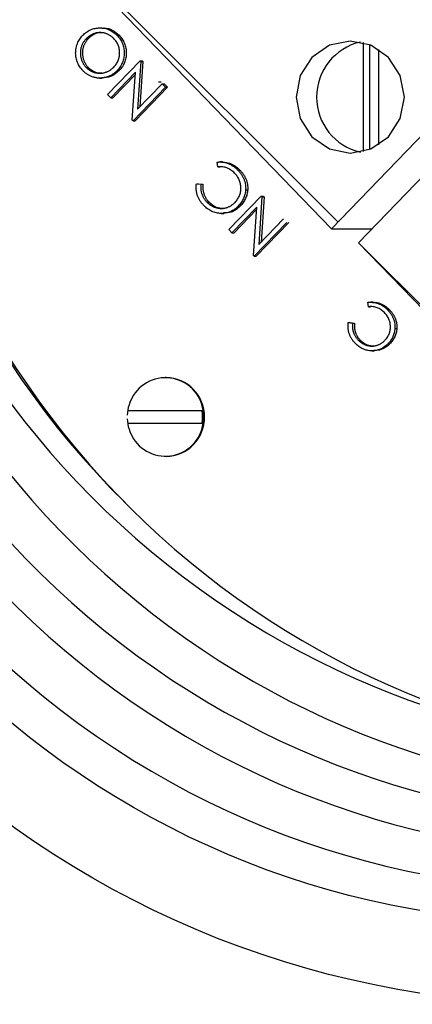
# Model space of a CAD drawing. Extents: x 0 to 42.4, y 0 to 31.6.
# Drawn here: x 32.8 to 34.2, y 22.9 to 26.3 of the extents above; entities that cross this region are included whole.
import ezdxf

# ---------------------------------------------------------------- set-up
doc = ezdxf.new("R2010")
doc.units = 0
doc.header["$MEASUREMENT"] = 0
doc.layers.get('0').update_dxf_attribs({"linetype": 'CONTINUOUS'})
doc.layers.add('ELEC', color=7, linetype='CONTINUOUS')
doc.layers.add('REV', color=6, linetype='CONTINUOUS')

msp = doc.modelspace()

# ---------------------------------------------------------------- linework, layer by layer
at = {"color": 7, "linetype": 'Continuous', "lineweight": -3}
for p, q in [((33.9159, 25.5395), (32.6112, 26.8903)), ((33.9159, 25.5395), (32.6112, 26.8903)), ((33.9159, 25.5395), (32.6112, 26.8903)), ((33.1747, 26.2084), (33.1819, 26.2084)), ((33.1747, 26.2084), (33.1819, 26.2084)), ((33.0684, 26.1963), (33.0756, 26.1963)), ((33.0684, 26.1963), (33.0756, 26.1963)), ((34.0259, 26.1828), (34.0259, 25.8066)), ((34.0474, 26.1759), (34.0474, 25.8135)), ((34.0794, 25.8299), (34.0794, 26.1596)), ((33.1422, 26.0038), (33.2545, 26.12)), ((33.1422, 26.0038), (33.2545, 26.12)), ((33.257, 26.1174), (33.2461, 25.9529)), ((33.257, 26.1174), (33.2461, 25.9529)), ((33.2642, 26.1174), (33.2538, 25.9609)), ((33.2642, 26.1174), (33.2538, 25.9609)), ((33.2545, 26.12), (33.257, 26.1174)), ((33.2545, 26.12), (33.2616, 26.12)), ((33.2545, 26.12), (33.257, 26.1174)), ((33.2545, 26.12), (33.2616, 26.12)), ((33.257, 26.1174), (33.2642, 26.1174)), ((33.257, 26.1174), (33.2642, 26.1174)), ((33.2616, 26.12), (33.2642, 26.1174)), ((33.2616, 26.12), (33.2642, 26.1174)), ((33.0682, 26.0973), (33.0753, 26.0973)), ((33.0682, 26.0973), (33.0753, 26.0973)), ((33.2392, 26.0813), (33.1532, 25.9923)), ((33.2392, 26.0813), (33.1532, 25.9923)), ((33.2387, 26.0733), (33.1604, 25.9923)), ((33.2387, 26.0733), (33.1604, 25.9923)), ((33.1756, 26.0865), (33.1828, 26.0865)), ((33.1756, 26.0865), (33.1828, 26.0865)), ((33.2279, 25.915), (33.2392, 26.0813)), ((33.2279, 25.915), (33.2392, 26.0813)), ((33.1145, 26.0603), (33.1234, 26.0603)), ((33.1145, 26.0603), (33.1234, 26.0603)), ((33.2461, 25.9529), (33.331, 26.0408)), ((33.2461, 25.9529), (33.331, 26.0408)), ((33.3273, 26.0462), (33.3183, 26.0462)), ((33.3273, 26.0462), (33.3183, 26.0462)), ((33.331, 26.0408), (33.3426, 26.0288)), ((33.331, 26.0408), (33.3382, 26.0408)), ((33.3382, 26.0408), (33.3498, 26.0288)), ((34.4209, 26.0623), (33.9159, 25.5395)), ((33.1532, 25.9923), (33.1422, 26.0038)), ((33.1532, 25.9923), (33.1422, 26.0038)), ((33.3426, 26.0288), (33.2303, 25.9125)), ((33.3426, 26.0288), (33.2303, 25.9125)), ((33.3498, 26.0288), (33.2375, 25.9125)), ((33.3498, 26.0288), (33.2375, 25.9125)), ((33.3426, 26.0288), (33.3498, 26.0288)), ((33.1532, 25.9923), (33.1604, 25.9923)), ((33.1532, 25.9923), (33.1604, 25.9923)), ((34.0099, 25.4916), (34.488, 25.9865)), ((33.2303, 25.9125), (33.2279, 25.915)), ((33.2303, 25.9125), (33.2279, 25.915)), ((33.2303, 25.9125), (33.2375, 25.9125)), ((33.2303, 25.9125), (33.2375, 25.9125)), ((33.5233, 25.7538), (33.5212, 25.77)), ((33.539, 25.7706), (33.53, 25.7706)), ((33.5233, 25.7538), (33.5305, 25.7538)), ((33.5926, 25.7424), (33.5997, 25.7424)), ((33.4493, 25.6955), (33.4649, 25.6934)), ((33.4493, 25.6955), (33.4565, 25.6955)), ((33.4565, 25.6955), (33.4721, 25.6934)), ((33.4649, 25.6934), (33.4721, 25.6934)), ((33.6194, 25.6739), (33.6266, 25.6739)), ((33.4857, 25.6317), (33.4929, 25.6317)), ((33.5611, 25.5366), (33.6734, 25.6528)), ((33.676, 25.6502), (33.6651, 25.4857)), ((33.6831, 25.6502), (33.6728, 25.4936)), ((33.6734, 25.6528), (33.676, 25.6502)), ((33.6734, 25.6528), (33.6806, 25.6528)), ((33.676, 25.6502), (33.6831, 25.6502)), ((33.6806, 25.6528), (33.6831, 25.6502)), ((33.5351, 25.5927), (33.5441, 25.5927)), ((33.6582, 25.6141), (33.5722, 25.5251)), ((33.6576, 25.6061), (33.5794, 25.5251)), ((33.5937, 25.6178), (33.6009, 25.6178)), ((33.6468, 25.4478), (33.6582, 25.6141)), ((33.7616, 25.5616), (33.6493, 25.4453)), ((33.7688, 25.5616), (33.6564, 25.4453)), ((33.6651, 25.4857), (33.75, 25.5736)), ((33.5722, 25.5251), (33.5611, 25.5366)), ((33.5722, 25.5251), (33.5794, 25.5251)), ((33.9159, 25.5395), (34.0562, 25.5395)), ((34.0099, 25.4916), (35.245, 24.2129)), ((34.0099, 25.4916), (35.245, 24.2129)), ((33.6493, 25.4453), (33.6468, 25.4478)), ((33.6493, 25.4453), (33.6564, 25.4453)), ((34.0444, 25.2704), (34.0423, 25.2857)), ((34.0592, 25.2863), (34.0507, 25.2863)), ((34.0444, 25.2704), (34.0512, 25.2704)), ((34.1099, 25.2596), (34.1167, 25.2596)), ((33.9743, 25.2152), (33.9891, 25.2132)), ((33.9743, 25.2152), (33.9811, 25.2152)), ((33.9811, 25.2152), (33.9959, 25.2132)), ((33.9891, 25.2132), (33.9959, 25.2132)), ((34.1353, 25.1948), (34.1421, 25.1948)), ((34.0087, 25.1548), (34.0155, 25.1548)), ((34.0555, 25.1179), (34.064, 25.1179)), ((34.111, 25.1416), (34.1178, 25.1416)), ((33.3447, 25.0255), (33.3419, 25.0255)), ((33.4691, 24.911), (33.2119, 24.911)), ((33.2119, 24.8674), (33.4691, 24.8674))]:
    msp.add_line(p, q, dxfattribs=at)
msp.add_line((35.267, 24.2345), (34.0099, 25.4916))
msp.add_line((35.267, 24.2345), (34.0099, 25.4916))
at = {"color": 7, "linetype": 'Continuous', "lineweight": -3, "flags": 128}
msp.add_lwpolyline([(34.1682, 25.9947), (34.154, 26.0689), (34.1134, 26.1317), (34.0527, 26.1737), (33.981, 26.1885), (33.9094, 26.1737), (33.8487, 26.1317), (33.8081, 26.0689), (33.7938, 25.9947), (33.8081, 25.9205), (33.8487, 25.8577), (33.9094, 25.8157), (33.981, 25.8009), (34.0527, 25.8157), (34.1134, 25.8577), (34.154, 25.9205), (34.1682, 25.9947)], dxfattribs=at)
msp.add_lwpolyline([(34.1682, 25.9947), (34.154, 26.0689), (34.1134, 26.1317), (34.0527, 26.1737), (33.981, 26.1885), (33.9094, 26.1737), (33.8487, 26.1317), (33.8081, 26.0689), (33.7938, 25.9947), (33.8081, 25.9205), (33.8487, 25.8577), (33.9094, 25.8157), (33.981, 25.8009), (34.0527, 25.8157), (34.1134, 25.8577), (34.154, 25.9205), (34.1682, 25.9947)], dxfattribs=at)
at = {"color": 7, "linetype": 'Continuous', "lineweight": -3}
for centre, radius, start, end in [((34.0596, 25.9947), 0.195, 102.6635, 257.3365), ((34.0596, 25.9947), 0.195, 102.6635, 257.3365), ((33.3425, 24.8938), 0.1311, 358.012, 148.0033), ((33.3416, 24.8892), 0.1363, 271.3242, 88.6758), ((33.3498, 24.8892), 0.1397, 148.0089, 177.3229), ((33.3312, 24.8892), 0.1396, 351.0157, 8.9843), ((33.3498, 24.8892), 0.1397, 182.6771, 211.9911), ((33.3425, 24.8847), 0.1311, 211.9967, 1.9883)]:
    msp.add_arc(centre, radius, start, end, dxfattribs=at)
for points, knots in [([(33.0577, 26.0853), (33.0557, 26.0875), (33.0517, 26.0919), (33.0465, 26.099), (33.0421, 26.1063), (33.0384, 26.1139), (33.0356, 26.1218), (33.0336, 26.13), (33.0324, 26.1385), (33.0319, 26.1471), (33.0323, 26.1558), (33.0335, 26.1642), (33.0353, 26.1724), (33.0381, 26.1802), (33.0416, 26.1878), (33.0459, 26.195), (33.0509, 26.2019), (33.0548, 26.2062), (33.0568, 26.2083)], [0, 0, 0, 0, 0.066569, 0.130912, 0.193743, 0.255326, 0.316304, 0.377632, 0.439654, 0.503262, 0.566835, 0.628547, 0.689405, 0.749761, 0.810485, 0.87198, 0.934965, 1, 1, 1, 1]), ([(33.0577, 26.0853), (33.0557, 26.0875), (33.0517, 26.0919), (33.0465, 26.099), (33.0421, 26.1063), (33.0384, 26.1139), (33.0356, 26.1218), (33.0336, 26.13), (33.0324, 26.1385), (33.0319, 26.1471), (33.0323, 26.1558), (33.0335, 26.1642), (33.0353, 26.1724), (33.0381, 26.1802), (33.0416, 26.1878), (33.0459, 26.195), (33.0509, 26.2019), (33.0548, 26.2062), (33.0568, 26.2083)], [0, 0, 0, 0, 0.066569, 0.130912, 0.193743, 0.255326, 0.316304, 0.377632, 0.439654, 0.503262, 0.566835, 0.628547, 0.689405, 0.749761, 0.810485, 0.87198, 0.934965, 1, 1, 1, 1]), ([(33.0568, 26.2083), (33.0589, 26.2104), (33.0629, 26.2144), (33.0696, 26.2196), (33.0766, 26.224), (33.0838, 26.2276), (33.0914, 26.2304), (33.0992, 26.2324), (33.1074, 26.2336), (33.1158, 26.234), (33.1241, 26.2336), (33.1323, 26.2325), (33.1402, 26.2305), (33.1477, 26.2277), (33.155, 26.2241), (33.1619, 26.2196), (33.1686, 26.2145), (33.1727, 26.2105), (33.1747, 26.2084)], [0, 0, 0, 0, 0.065127, 0.128366, 0.190109, 0.251189, 0.312035, 0.373291, 0.435832, 0.500019, 0.564206, 0.626713, 0.688207, 0.74897, 0.80983, 0.871781, 0.934873, 1, 1, 1, 1]), ([(33.0568, 26.2083), (33.0589, 26.2104), (33.0629, 26.2144), (33.0696, 26.2196), (33.0766, 26.224), (33.0838, 26.2276), (33.0914, 26.2304), (33.0992, 26.2324), (33.1074, 26.2336), (33.1158, 26.234), (33.1241, 26.2336), (33.1323, 26.2325), (33.1402, 26.2305), (33.1477, 26.2277), (33.155, 26.2241), (33.1619, 26.2196), (33.1686, 26.2145), (33.1727, 26.2105), (33.1747, 26.2084)], [0, 0, 0, 0, 0.065127, 0.128366, 0.190109, 0.251189, 0.312035, 0.373291, 0.435832, 0.500019, 0.564206, 0.626713, 0.688207, 0.74897, 0.80983, 0.871781, 0.934873, 1, 1, 1, 1]), ([(33.1642, 26.1967), (33.1631, 26.1978), (33.1609, 26.2), (33.1574, 26.203), (33.1538, 26.2057), (33.1501, 26.2081), (33.1462, 26.2103), (33.1422, 26.2122), (33.138, 26.2138), (33.1337, 26.2152), (33.1294, 26.2163), (33.125, 26.2171), (33.1207, 26.2175), (33.1163, 26.2177), (33.112, 26.2175), (33.1077, 26.2171), (33.1033, 26.2163), (33.099, 26.2152), (33.0948, 26.2138), (33.0907, 26.2122), (33.0867, 26.2102), (33.0827, 26.208), (33.079, 26.2055), (33.0753, 26.2027), (33.0718, 26.1997), (33.0695, 26.1974), (33.0684, 26.1963)], [0, 0, 0, 0, 0.042785, 0.085079, 0.126662, 0.168057, 0.209379, 0.25071, 0.292225, 0.334383, 0.376193, 0.417689, 0.458521, 0.498863, 0.539505, 0.580337, 0.62124, 0.662758, 0.704341, 0.745683, 0.78714, 0.828606, 0.870416, 0.913017, 0.956159, 1, 1, 1, 1]), ([(33.1642, 26.1967), (33.1631, 26.1978), (33.1609, 26.2), (33.1574, 26.203), (33.1538, 26.2057), (33.1501, 26.2081), (33.1462, 26.2103), (33.1422, 26.2122), (33.138, 26.2138), (33.1337, 26.2152), (33.1294, 26.2163), (33.125, 26.2171), (33.1207, 26.2175), (33.1163, 26.2177), (33.112, 26.2175), (33.1077, 26.2171), (33.1033, 26.2163), (33.099, 26.2152), (33.0948, 26.2138), (33.0907, 26.2122), (33.0867, 26.2102), (33.0827, 26.208), (33.079, 26.2055), (33.0753, 26.2027), (33.0718, 26.1997), (33.0695, 26.1974), (33.0684, 26.1963)], [0, 0, 0, 0, 0.042785, 0.085079, 0.126662, 0.168057, 0.209379, 0.25071, 0.292225, 0.334383, 0.376193, 0.417689, 0.458521, 0.498863, 0.539505, 0.580337, 0.62124, 0.662758, 0.704341, 0.745683, 0.78714, 0.828606, 0.870416, 0.913017, 0.956159, 1, 1, 1, 1]), ([(33.1233, 26.2164), (33.1212, 26.2168), (33.1114, 26.2185), (33.0936, 26.2115), (33.0816, 26.2014), (33.0756, 26.1963)], [0, 0, 0, 0, 0.120533, 0.56014, 1, 1, 1, 1]), ([(33.1233, 26.2164), (33.1212, 26.2168), (33.1114, 26.2185), (33.0936, 26.2115), (33.0816, 26.2014), (33.0756, 26.1963)], [0, 0, 0, 0, 0.120533, 0.56014, 1, 1, 1, 1]), ([(33.123, 26.2325), (33.1256, 26.233), (33.1377, 26.235), (33.1597, 26.2273), (33.1745, 26.2147), (33.1819, 26.2084)], [0, 0, 0, 0, 0.119846, 0.559743, 1, 1, 1, 1]), ([(33.123, 26.2325), (33.1256, 26.233), (33.1377, 26.235), (33.1597, 26.2273), (33.1745, 26.2147), (33.1819, 26.2084)], [0, 0, 0, 0, 0.119846, 0.559743, 1, 1, 1, 1]), ([(33.1747, 26.2084), (33.1767, 26.2063), (33.1807, 26.202), (33.1857, 26.195), (33.1901, 26.1878), (33.1936, 26.1802), (33.1964, 26.1724), (33.1984, 26.1642), (33.1995, 26.1557), (33.1999, 26.1471), (33.1996, 26.1384), (33.1984, 26.13), (33.1966, 26.1219), (33.1939, 26.1141), (33.1905, 26.1067), (33.1863, 26.0996), (33.1814, 26.0927), (33.1775, 26.0886), (33.1756, 26.0865)], [0, 0, 0, 0, 0.066076, 0.130076, 0.192565, 0.253823, 0.315367, 0.376991, 0.439605, 0.503879, 0.568131, 0.630468, 0.691442, 0.751732, 0.81223, 0.873371, 0.935655, 1, 1, 1, 1]), ([(33.1747, 26.2084), (33.1767, 26.2063), (33.1807, 26.202), (33.1857, 26.195), (33.1901, 26.1878), (33.1936, 26.1802), (33.1964, 26.1724), (33.1984, 26.1642), (33.1995, 26.1557), (33.1999, 26.1471), (33.1996, 26.1384), (33.1984, 26.13), (33.1966, 26.1219), (33.1939, 26.1141), (33.1905, 26.1067), (33.1863, 26.0996), (33.1814, 26.0927), (33.1775, 26.0886), (33.1756, 26.0865)], [0, 0, 0, 0, 0.066076, 0.130076, 0.192565, 0.253823, 0.315367, 0.376991, 0.439605, 0.503879, 0.568131, 0.630468, 0.691442, 0.751732, 0.81223, 0.873371, 0.935655, 1, 1, 1, 1]), ([(33.1819, 26.2084), (33.1839, 26.2063), (33.1878, 26.202), (33.1929, 26.195), (33.1972, 26.1878), (33.2008, 26.1802), (33.2035, 26.1724), (33.2055, 26.1642), (33.2067, 26.1557), (33.2071, 26.1471), (33.2067, 26.1384), (33.2056, 26.13), (33.2037, 26.1219), (33.2011, 26.1141), (33.1977, 26.1067), (33.1935, 26.0996), (33.1885, 26.0927), (33.1847, 26.0886), (33.1828, 26.0865)], [0, 0, 0, 0, 0.066076, 0.130076, 0.192565, 0.253823, 0.315367, 0.376991, 0.439605, 0.503879, 0.568131, 0.630468, 0.691442, 0.751732, 0.81223, 0.873371, 0.935655, 1, 1, 1, 1]), ([(33.1819, 26.2084), (33.1839, 26.2063), (33.1878, 26.202), (33.1929, 26.195), (33.1972, 26.1878), (33.2008, 26.1802), (33.2035, 26.1724), (33.2055, 26.1642), (33.2067, 26.1557), (33.2071, 26.1471), (33.2067, 26.1384), (33.2056, 26.13), (33.2037, 26.1219), (33.2011, 26.1141), (33.1977, 26.1067), (33.1935, 26.0996), (33.1885, 26.0927), (33.1847, 26.0886), (33.1828, 26.0865)], [0, 0, 0, 0, 0.066076, 0.130076, 0.192565, 0.253823, 0.315367, 0.376991, 0.439605, 0.503879, 0.568131, 0.630468, 0.691442, 0.751732, 0.81223, 0.873371, 0.935655, 1, 1, 1, 1]), ([(33.0684, 26.1963), (33.0673, 26.1952), (33.0652, 26.1929), (33.0623, 26.1892), (33.0596, 26.1855), (33.0572, 26.1816), (33.0551, 26.1775), (33.0533, 26.1734), (33.0517, 26.1692), (33.0504, 26.1649), (33.0494, 26.1604), (33.0487, 26.156), (33.0483, 26.1515), (33.0482, 26.147), (33.0483, 26.1425), (33.0488, 26.1379), (33.0496, 26.1333), (33.0506, 26.1288), (33.0519, 26.1243), (33.0535, 26.1199), (33.0554, 26.1157), (33.0574, 26.1117), (33.0597, 26.1078), (33.0623, 26.1041), (33.0651, 26.1006), (33.0671, 26.0984), (33.0682, 26.0973)], [0, 0, 0, 0, 0.043999, 0.086871, 0.129204, 0.170747, 0.212219, 0.25315, 0.29425, 0.335606, 0.376839, 0.417541, 0.45819, 0.498961, 0.540051, 0.581662, 0.623606, 0.666447, 0.709335, 0.751564, 0.793044, 0.834373, 0.875595, 0.916731, 0.958135, 1, 1, 1, 1]), ([(33.0684, 26.1963), (33.0673, 26.1952), (33.0652, 26.1929), (33.0623, 26.1892), (33.0596, 26.1855), (33.0572, 26.1816), (33.0551, 26.1775), (33.0533, 26.1734), (33.0517, 26.1692), (33.0504, 26.1649), (33.0494, 26.1604), (33.0487, 26.156), (33.0483, 26.1515), (33.0482, 26.147), (33.0483, 26.1425), (33.0488, 26.1379), (33.0496, 26.1333), (33.0506, 26.1288), (33.0519, 26.1243), (33.0535, 26.1199), (33.0554, 26.1157), (33.0574, 26.1117), (33.0597, 26.1078), (33.0623, 26.1041), (33.0651, 26.1006), (33.0671, 26.0984), (33.0682, 26.0973)], [0, 0, 0, 0, 0.043999, 0.086871, 0.129204, 0.170747, 0.212219, 0.25315, 0.29425, 0.335606, 0.376839, 0.417541, 0.45819, 0.498961, 0.540051, 0.581662, 0.623606, 0.666447, 0.709335, 0.751564, 0.793044, 0.834373, 0.875595, 0.916731, 0.958135, 1, 1, 1, 1]), ([(33.0756, 26.1963), (33.0745, 26.1952), (33.0724, 26.1929), (33.0694, 26.1892), (33.0668, 26.1855), (33.0643, 26.1816), (33.0623, 26.1775), (33.0604, 26.1734), (33.0588, 26.1692), (33.0576, 26.1649), (33.0566, 26.1604), (33.0559, 26.156), (33.0554, 26.1515), (33.0554, 26.147), (33.0555, 26.1425), (33.056, 26.1379), (33.0567, 26.1333), (33.0578, 26.1288), (33.0591, 26.1243), (33.0607, 26.1199), (33.0625, 26.1157), (33.0646, 26.1117), (33.0669, 26.1078), (33.0694, 26.1041), (33.0722, 26.1006), (33.0743, 26.0984), (33.0753, 26.0973)], [0, 0, 0, 0, 0.043999, 0.086871, 0.129204, 0.170747, 0.212219, 0.25315, 0.29425, 0.335606, 0.376839, 0.417541, 0.45819, 0.498961, 0.540051, 0.581662, 0.623606, 0.666447, 0.709335, 0.751564, 0.793044, 0.834373, 0.875595, 0.916731, 0.958135, 1, 1, 1, 1]), ([(33.0756, 26.1963), (33.0745, 26.1952), (33.0724, 26.1929), (33.0694, 26.1892), (33.0668, 26.1855), (33.0643, 26.1816), (33.0623, 26.1775), (33.0604, 26.1734), (33.0588, 26.1692), (33.0576, 26.1649), (33.0566, 26.1604), (33.0559, 26.156), (33.0554, 26.1515), (33.0554, 26.147), (33.0555, 26.1425), (33.056, 26.1379), (33.0567, 26.1333), (33.0578, 26.1288), (33.0591, 26.1243), (33.0607, 26.1199), (33.0625, 26.1157), (33.0646, 26.1117), (33.0669, 26.1078), (33.0694, 26.1041), (33.0722, 26.1006), (33.0743, 26.0984), (33.0753, 26.0973)], [0, 0, 0, 0, 0.043999, 0.086871, 0.129204, 0.170747, 0.212219, 0.25315, 0.29425, 0.335606, 0.376839, 0.417541, 0.45819, 0.498961, 0.540051, 0.581662, 0.623606, 0.666447, 0.709335, 0.751564, 0.793044, 0.834373, 0.875595, 0.916731, 0.958135, 1, 1, 1, 1]), ([(33.1639, 26.0986), (33.1655, 26.1003), (33.1687, 26.1037), (33.1727, 26.1093), (33.1762, 26.1151), (33.179, 26.1212), (33.1811, 26.1275), (33.1827, 26.1341), (33.1836, 26.1409), (33.1839, 26.1479), (33.1836, 26.1548), (33.1827, 26.1616), (33.1811, 26.1682), (33.179, 26.1744), (33.1762, 26.1804), (33.1728, 26.1862), (33.1689, 26.1917), (33.1658, 26.195), (33.1642, 26.1967)], [0, 0, 0, 0, 0.065754, 0.129479, 0.191701, 0.252873, 0.313955, 0.375423, 0.438188, 0.502519, 0.566864, 0.629328, 0.690796, 0.751201, 0.811968, 0.873092, 0.935537, 1, 1, 1, 1]), ([(33.1639, 26.0986), (33.1655, 26.1003), (33.1687, 26.1037), (33.1727, 26.1093), (33.1762, 26.1151), (33.179, 26.1212), (33.1811, 26.1275), (33.1827, 26.1341), (33.1836, 26.1409), (33.1839, 26.1479), (33.1836, 26.1548), (33.1827, 26.1616), (33.1811, 26.1682), (33.179, 26.1744), (33.1762, 26.1804), (33.1728, 26.1862), (33.1689, 26.1917), (33.1658, 26.195), (33.1642, 26.1967)], [0, 0, 0, 0, 0.065754, 0.129479, 0.191701, 0.252873, 0.313955, 0.375423, 0.438188, 0.502519, 0.566864, 0.629328, 0.690796, 0.751201, 0.811968, 0.873092, 0.935537, 1, 1, 1, 1]), ([(33.0682, 26.0973), (33.0692, 26.0962), (33.0713, 26.0941), (33.0747, 26.0913), (33.0782, 26.0887), (33.0819, 26.0864), (33.0857, 26.0843), (33.0898, 26.0825), (33.0939, 26.0808), (33.0982, 26.0795), (33.1026, 26.0785), (33.107, 26.0778), (33.1114, 26.0773), (33.1158, 26.0771), (33.1201, 26.0773), (33.1245, 26.0778), (33.1288, 26.0785), (33.1331, 26.0796), (33.1374, 26.081), (33.1415, 26.0826), (33.1456, 26.0846), (33.1495, 26.0868), (33.1533, 26.0893), (33.1569, 26.0921), (33.1605, 26.0952), (33.1628, 26.0974), (33.1639, 26.0986)], [0, 0, 0, 0, 0.040989, 0.081756, 0.122202, 0.162829, 0.203461, 0.244672, 0.286207, 0.328696, 0.371151, 0.413023, 0.45428, 0.495338, 0.536104, 0.577061, 0.618387, 0.65996, 0.701671, 0.74342, 0.785004, 0.827006, 0.869361, 0.912093, 0.955598, 1, 1, 1, 1]), ([(33.0682, 26.0973), (33.0692, 26.0962), (33.0713, 26.0941), (33.0747, 26.0913), (33.0782, 26.0887), (33.0819, 26.0864), (33.0857, 26.0843), (33.0898, 26.0825), (33.0939, 26.0808), (33.0982, 26.0795), (33.1026, 26.0785), (33.107, 26.0778), (33.1114, 26.0773), (33.1158, 26.0771), (33.1201, 26.0773), (33.1245, 26.0778), (33.1288, 26.0785), (33.1331, 26.0796), (33.1374, 26.081), (33.1415, 26.0826), (33.1456, 26.0846), (33.1495, 26.0868), (33.1533, 26.0893), (33.1569, 26.0921), (33.1605, 26.0952), (33.1628, 26.0974), (33.1639, 26.0986)], [0, 0, 0, 0, 0.040989, 0.081756, 0.122202, 0.162829, 0.203461, 0.244672, 0.286207, 0.328696, 0.371151, 0.413023, 0.45428, 0.495338, 0.536104, 0.577061, 0.618387, 0.65996, 0.701671, 0.74342, 0.785004, 0.827006, 0.869361, 0.912093, 0.955598, 1, 1, 1, 1]), ([(33.1756, 26.0865), (33.1742, 26.0851), (33.1715, 26.0824), (33.1672, 26.0787), (33.1627, 26.0754), (33.1581, 26.0723), (33.1532, 26.0696), (33.1483, 26.0672), (33.1431, 26.0651), (33.1378, 26.0634), (33.1324, 26.0621), (33.127, 26.0611), (33.1216, 26.0605), (33.1162, 26.0603), (33.1108, 26.0604), (33.1054, 26.0609), (33.1001, 26.0618), (33.0948, 26.0631), (33.0895, 26.0647), (33.0844, 26.0667), (33.0796, 26.069), (33.0748, 26.0716), (33.0702, 26.0745), (33.0659, 26.0778), (33.0617, 26.0814), (33.059, 26.084), (33.0577, 26.0853)], [0, 0, 0, 0, 0.043337, 0.085972, 0.128073, 0.169943, 0.211713, 0.253812, 0.295769, 0.338393, 0.380765, 0.422538, 0.463695, 0.504895, 0.545826, 0.586689, 0.62814, 0.669922, 0.711627, 0.752952, 0.793854, 0.834629, 0.875563, 0.916637, 0.958048, 1, 1, 1, 1]), ([(33.1756, 26.0865), (33.1742, 26.0851), (33.1715, 26.0824), (33.1672, 26.0787), (33.1627, 26.0754), (33.1581, 26.0723), (33.1532, 26.0696), (33.1483, 26.0672), (33.1431, 26.0651), (33.1378, 26.0634), (33.1324, 26.0621), (33.127, 26.0611), (33.1216, 26.0605), (33.1162, 26.0603), (33.1108, 26.0604), (33.1054, 26.0609), (33.1001, 26.0618), (33.0948, 26.0631), (33.0895, 26.0647), (33.0844, 26.0667), (33.0796, 26.069), (33.0748, 26.0716), (33.0702, 26.0745), (33.0659, 26.0778), (33.0617, 26.0814), (33.059, 26.084), (33.0577, 26.0853)], [0, 0, 0, 0, 0.043337, 0.085972, 0.128073, 0.169943, 0.211713, 0.253812, 0.295769, 0.338393, 0.380765, 0.422538, 0.463695, 0.504895, 0.545826, 0.586689, 0.62814, 0.669922, 0.711627, 0.752952, 0.793854, 0.834629, 0.875563, 0.916637, 0.958048, 1, 1, 1, 1]), ([(33.0753, 26.0973), (33.0833, 26.0907), (33.0973, 26.0791), (33.1151, 26.0787), (33.1227, 26.0784)], [0, 0, 0, 0, 0.56845, 1, 1, 1, 1]), ([(33.0753, 26.0973), (33.0833, 26.0907), (33.0973, 26.0791), (33.1151, 26.0787), (33.1227, 26.0784)], [0, 0, 0, 0, 0.56845, 1, 1, 1, 1]), ([(33.1828, 26.0865), (33.1731, 26.0782), (33.1554, 26.0632), (33.1326, 26.062), (33.1224, 26.0615)], [0, 0, 0, 0, 0.547351, 1, 1, 1, 1]), ([(33.1828, 26.0865), (33.1731, 26.0782), (33.1554, 26.0632), (33.1326, 26.062), (33.1224, 26.0615)], [0, 0, 0, 0, 0.547351, 1, 1, 1, 1]), ([(33.5212, 25.77), (33.5228, 25.7701), (33.5259, 25.7704), (33.5307, 25.7706), (33.5354, 25.7705), (33.5401, 25.77), (33.5448, 25.7693), (33.5494, 25.7683), (33.5541, 25.767), (33.5587, 25.7654), (33.5633, 25.7635), (33.5677, 25.7613), (33.5721, 25.7589), (33.5764, 25.7562), (33.5806, 25.7532), (33.5847, 25.7498), (33.5887, 25.7463), (33.5913, 25.7437), (33.5926, 25.7424)], [0, 0, 0, 0, 0.0604895, 0.1203744, 0.1802469, 0.2399253, 0.299637, 0.3599233, 0.4206644, 0.4824647, 0.5447632, 0.6072384, 0.6700827, 0.7336977, 0.7986396, 0.8642013, 0.9314592, 1, 1, 1, 1]), ([(33.538, 25.7695), (33.5438, 25.7696), (33.5553, 25.7697), (33.5717, 25.7634), (33.5869, 25.7546), (33.5955, 25.7464), (33.5997, 25.7424)], [0, 0, 0, 0, 0.246645, 0.497689, 0.748781, 1, 1, 1, 1]), ([(33.5813, 25.7321), (33.5793, 25.7341), (33.5754, 25.7379), (33.5689, 25.7427), (33.5621, 25.7467), (33.5551, 25.7499), (33.5476, 25.7522), (33.5398, 25.7537), (33.5317, 25.7543), (33.5262, 25.754), (33.5233, 25.7538)], [0, 0, 0, 0, 0.128289, 0.252585, 0.374431, 0.495401, 0.616474, 0.740144, 0.867679, 1, 1, 1, 1]), ([(33.5829, 25.631), (33.5845, 25.6328), (33.5877, 25.6363), (33.5919, 25.642), (33.5954, 25.648), (33.5983, 25.6541), (33.6005, 25.6605), (33.602, 25.6672), (33.603, 25.6741), (33.6032, 25.6811), (33.6027, 25.6882), (33.6017, 25.6951), (33.5999, 25.7018), (33.5976, 25.7084), (33.5944, 25.7146), (33.5907, 25.7207), (33.5863, 25.7266), (33.583, 25.7303), (33.5813, 25.7321)], [0, 0, 0, 0, 0.065188, 0.128223, 0.189396, 0.24981, 0.309474, 0.369716, 0.430604, 0.49332, 0.556118, 0.618095, 0.679343, 0.740721, 0.802842, 0.866446, 0.931901, 1, 1, 1, 1]), ([(33.5926, 25.7424), (33.5938, 25.7411), (33.5962, 25.7386), (33.5994, 25.7347), (33.6025, 25.7307), (33.6053, 25.7267), (33.6079, 25.7226), (33.6102, 25.7185), (33.6123, 25.7143), (33.614, 25.71), (33.6156, 25.7057), (33.6169, 25.7014), (33.618, 25.6969), (33.6188, 25.6924), (33.6193, 25.6879), (33.6196, 25.6833), (33.6197, 25.6786), (33.6195, 25.6755), (33.6194, 25.6739)], [0, 0, 0, 0, 0.0696622, 0.1379291, 0.2042956, 0.2688968, 0.3328478, 0.3951253, 0.4567204, 0.5176145, 0.5777585, 0.637457, 0.6971825, 0.7570224, 0.8167591, 0.877034, 0.9380543, 1, 1, 1, 1]), ([(33.5997, 25.7424), (33.6009, 25.7411), (33.6033, 25.7386), (33.6066, 25.7347), (33.6097, 25.7307), (33.6125, 25.7267), (33.6151, 25.7226), (33.6173, 25.7185), (33.6194, 25.7143), (33.6212, 25.71), (33.6228, 25.7057), (33.6241, 25.7014), (33.6251, 25.6969), (33.6259, 25.6924), (33.6265, 25.6879), (33.6268, 25.6833), (33.6268, 25.6786), (33.6267, 25.6755), (33.6266, 25.6739)], [0, 0, 0, 0, 0.0696622, 0.1379291, 0.2042956, 0.2688968, 0.3328478, 0.3951253, 0.4567204, 0.5176145, 0.5777585, 0.637457, 0.6971825, 0.7570224, 0.8167591, 0.877034, 0.9380543, 1, 1, 1, 1]), ([(33.4748, 25.6201), (33.4735, 25.6215), (33.471, 25.6241), (33.4675, 25.6284), (33.4642, 25.6327), (33.4614, 25.6372), (33.4587, 25.6417), (33.4563, 25.6463), (33.4543, 25.6511), (33.4525, 25.6559), (33.4511, 25.6608), (33.45, 25.6657), (33.4491, 25.6707), (33.4485, 25.6756), (33.4482, 25.6806), (33.4483, 25.6856), (33.4486, 25.6906), (33.4491, 25.6939), (33.4493, 25.6955)], [0, 0, 0, 0, 0.068563, 0.135599, 0.201294, 0.26595, 0.32956, 0.392447, 0.455038, 0.517155, 0.578733, 0.639743, 0.700002, 0.75972, 0.819488, 0.879171, 0.939386, 1, 1, 1, 1]), ([(33.4649, 25.6934), (33.4648, 25.6919), (33.4644, 25.6891), (33.4643, 25.6848), (33.4643, 25.6805), (33.4646, 25.6763), (33.4651, 25.6722), (33.4658, 25.6681), (33.4668, 25.6641), (33.468, 25.6602), (33.4695, 25.6563), (33.4712, 25.6525), (33.473, 25.6488), (33.4751, 25.6452), (33.4774, 25.6417), (33.48, 25.6383), (33.4827, 25.6349), (33.4847, 25.6328), (33.4857, 25.6317)], [0, 0, 0, 0, 0.064232, 0.127673, 0.190064, 0.252119, 0.31354, 0.374529, 0.435293, 0.496661, 0.558242, 0.619349, 0.680874, 0.743219, 0.805762, 0.869531, 0.934324, 1, 1, 1, 1]), ([(33.4721, 25.6934), (33.4719, 25.6919), (33.4716, 25.6891), (33.4714, 25.6848), (33.4714, 25.6805), (33.4718, 25.6763), (33.4723, 25.6722), (33.473, 25.6681), (33.474, 25.6641), (33.4752, 25.6602), (33.4766, 25.6563), (33.4783, 25.6525), (33.4802, 25.6488), (33.4823, 25.6452), (33.4846, 25.6417), (33.4871, 25.6383), (33.4899, 25.6349), (33.4919, 25.6328), (33.4929, 25.6317)], [0, 0, 0, 0, 0.064232, 0.127673, 0.190064, 0.252119, 0.31354, 0.374529, 0.435293, 0.496661, 0.558242, 0.619349, 0.680874, 0.743219, 0.805762, 0.869531, 0.934324, 1, 1, 1, 1]), ([(33.6194, 25.6739), (33.6192, 25.6713), (33.6187, 25.6661), (33.617, 25.6584), (33.6148, 25.651), (33.612, 25.6439), (33.6084, 25.6369), (33.6041, 25.6303), (33.5993, 25.6238), (33.5956, 25.6198), (33.5937, 25.6178)], [0, 0, 0, 0, 0.124471, 0.247124, 0.368882, 0.490271, 0.613752, 0.738971, 0.867315, 1, 1, 1, 1]), ([(33.6266, 25.6739), (33.6263, 25.6713), (33.6258, 25.6661), (33.6242, 25.6584), (33.622, 25.651), (33.6191, 25.6439), (33.6155, 25.6369), (33.6113, 25.6303), (33.6064, 25.6238), (33.6027, 25.6198), (33.6009, 25.6178)], [0, 0, 0, 0, 0.124471, 0.247124, 0.368882, 0.490271, 0.613752, 0.738971, 0.867315, 1, 1, 1, 1]), ([(33.4857, 25.6317), (33.4868, 25.6306), (33.4891, 25.6284), (33.4927, 25.6253), (33.4964, 25.6225), (33.5002, 25.62), (33.5042, 25.6177), (33.5083, 25.6157), (33.5126, 25.614), (33.517, 25.6126), (33.5214, 25.6115), (33.5259, 25.6106), (33.5303, 25.6101), (33.5347, 25.6099), (33.5391, 25.61), (33.5435, 25.6104), (33.5478, 25.6111), (33.5521, 25.6122), (33.5563, 25.6135), (33.5605, 25.6151), (33.5645, 25.6171), (33.5684, 25.6193), (33.5722, 25.6218), (33.5759, 25.6246), (33.5795, 25.6277), (33.5817, 25.6299), (33.5829, 25.631)], [0, 0, 0, 0, 0.04342, 0.086352, 0.128573, 0.170527, 0.212195, 0.254374, 0.296328, 0.338898, 0.381323, 0.422902, 0.464056, 0.50443, 0.54476, 0.585264, 0.625476, 0.666252, 0.707144, 0.748055, 0.788909, 0.829772, 0.871224, 0.913445, 0.956377, 1, 1, 1, 1]), ([(33.4929, 25.6317), (33.5009, 25.6249), (33.5155, 25.6124), (33.5344, 25.6114), (33.543, 25.6109)], [0, 0, 0, 0, 0.545197, 1, 1, 1, 1]), ([(33.5937, 25.6178), (33.5916, 25.6157), (33.5876, 25.6117), (33.5809, 25.6065), (33.574, 25.6022), (33.5667, 25.5986), (33.5592, 25.5959), (33.5514, 25.594), (33.5432, 25.5929), (33.5349, 25.5926), (33.5265, 25.5931), (33.5184, 25.5945), (33.5104, 25.5966), (33.5027, 25.5997), (33.4953, 25.6035), (33.4881, 25.6082), (33.4812, 25.6137), (33.4769, 25.6179), (33.4748, 25.6201)], [0, 0, 0, 0, 0.0643959, 0.1267803, 0.1875789, 0.2476507, 0.3074236, 0.367587, 0.4290884, 0.4922847, 0.5558034, 0.6178249, 0.6793968, 0.7410561, 0.8032826, 0.866794, 0.9321848, 1, 1, 1, 1]), ([(33.6009, 25.6178), (33.5911, 25.6093), (33.5741, 25.5946), (33.5523, 25.5944), (33.543, 25.5943)], [0, 0, 0, 0, 0.578204, 1, 1, 1, 1]), ([(34.0423, 25.2857), (34.0438, 25.2858), (34.0468, 25.2862), (34.0513, 25.2863), (34.0558, 25.2862), (34.0602, 25.2858), (34.0647, 25.2851), (34.0691, 25.2841), (34.0735, 25.2829), (34.0778, 25.2814), (34.0822, 25.2796), (34.0864, 25.2775), (34.0905, 25.2752), (34.0946, 25.2726), (34.0986, 25.2698), (34.1025, 25.2666), (34.1063, 25.2632), (34.1087, 25.2608), (34.1099, 25.2596)], [0, 0, 0, 0, 0.0604895, 0.1203744, 0.1802469, 0.2399253, 0.299637, 0.3599233, 0.4206644, 0.4824647, 0.5447632, 0.6072384, 0.6700827, 0.7336977, 0.7986396, 0.8642013, 0.9314592, 1, 1, 1, 1]), ([(34.0583, 25.2852), (34.0637, 25.2853), (34.0746, 25.2854), (34.0902, 25.2795), (34.1046, 25.2711), (34.1127, 25.2634), (34.1167, 25.2596)], [0, 0, 0, 0, 0.2466501, 0.497687, 0.7487796, 1, 1, 1, 1]), ([(34.0992, 25.2499), (34.0973, 25.2517), (34.0937, 25.2553), (34.0875, 25.2599), (34.0811, 25.2637), (34.0744, 25.2667), (34.0673, 25.2689), (34.06, 25.2702), (34.0522, 25.2708), (34.047, 25.2706), (34.0444, 25.2704)], [0, 0, 0, 0, 0.128289, 0.252585, 0.374431, 0.495401, 0.616474, 0.740144, 0.867679, 1, 1, 1, 1]), ([(34.1007, 25.1542), (34.1023, 25.1559), (34.1053, 25.1592), (34.1093, 25.1646), (34.1126, 25.1702), (34.1153, 25.176), (34.1174, 25.1821), (34.1189, 25.1884), (34.1197, 25.1949), (34.1199, 25.2016), (34.1195, 25.2082), (34.1186, 25.2148), (34.1169, 25.2212), (34.1146, 25.2274), (34.1117, 25.2333), (34.1082, 25.2391), (34.104, 25.2447), (34.1008, 25.2481), (34.0992, 25.2499)], [0, 0, 0, 0, 0.065188, 0.128223, 0.189396, 0.24981, 0.309474, 0.369716, 0.430604, 0.49332, 0.556118, 0.618095, 0.679343, 0.740721, 0.802842, 0.866446, 0.931901, 1, 1, 1, 1]), ([(34.1099, 25.2596), (34.1111, 25.2584), (34.1133, 25.256), (34.1164, 25.2523), (34.1193, 25.2485), (34.122, 25.2447), (34.1244, 25.2409), (34.1266, 25.237), (34.1285, 25.233), (34.1302, 25.229), (34.1317, 25.2249), (34.1329, 25.2207), (34.134, 25.2166), (34.1347, 25.2123), (34.1352, 25.208), (34.1355, 25.2036), (34.1355, 25.1992), (34.1354, 25.1963), (34.1353, 25.1948)], [0, 0, 0, 0, 0.0696622, 0.1379291, 0.2042956, 0.2688968, 0.3328478, 0.3951253, 0.4567204, 0.5176145, 0.5777585, 0.637457, 0.6971825, 0.7570224, 0.8167591, 0.877034, 0.9380543, 1, 1, 1, 1]), ([(34.1167, 25.2596), (34.1178, 25.2584), (34.1201, 25.256), (34.1232, 25.2523), (34.1261, 25.2485), (34.1288, 25.2447), (34.1312, 25.2409), (34.1334, 25.237), (34.1353, 25.233), (34.137, 25.229), (34.1385, 25.2249), (34.1397, 25.2207), (34.1407, 25.2166), (34.1415, 25.2123), (34.142, 25.208), (34.1423, 25.2036), (34.1423, 25.1992), (34.1422, 25.1963), (34.1421, 25.1948)], [0, 0, 0, 0, 0.0696622, 0.1379291, 0.2042956, 0.2688968, 0.3328478, 0.3951253, 0.4567204, 0.5176145, 0.5777585, 0.637457, 0.6971825, 0.7570224, 0.8167591, 0.877034, 0.9380543, 1, 1, 1, 1]), ([(33.9984, 25.1438), (33.9972, 25.1451), (33.9948, 25.1477), (33.9915, 25.1517), (33.9884, 25.1558), (33.9857, 25.16), (33.9832, 25.1643), (33.9809, 25.1687), (33.9791, 25.1732), (33.9774, 25.1777), (33.976, 25.1824), (33.9749, 25.187), (33.9741, 25.1917), (33.9735, 25.1964), (33.9733, 25.2011), (33.9733, 25.2058), (33.9736, 25.2105), (33.974, 25.2137), (33.9743, 25.2152)], [0, 0, 0, 0, 0.068563, 0.135599, 0.201294, 0.26595, 0.32956, 0.392447, 0.455038, 0.517155, 0.578733, 0.639743, 0.700002, 0.75972, 0.819488, 0.879171, 0.939386, 1, 1, 1, 1]), ([(33.9891, 25.2132), (33.9889, 25.2118), (33.9886, 25.2091), (33.9885, 25.205), (33.9885, 25.201), (33.9887, 25.1971), (33.9892, 25.1931), (33.9899, 25.1893), (33.9908, 25.1855), (33.992, 25.1818), (33.9934, 25.1781), (33.995, 25.1745), (33.9967, 25.171), (33.9987, 25.1676), (34.0009, 25.1642), (34.0033, 25.161), (34.0059, 25.1579), (34.0078, 25.1558), (34.0087, 25.1548)], [0, 0, 0, 0, 0.064232, 0.127673, 0.190064, 0.252119, 0.31354, 0.374529, 0.435293, 0.496661, 0.558242, 0.619349, 0.680874, 0.743219, 0.805762, 0.869531, 0.934324, 1, 1, 1, 1]), ([(33.9959, 25.2132), (33.9957, 25.2118), (33.9954, 25.2091), (33.9952, 25.205), (33.9952, 25.201), (33.9955, 25.1971), (33.996, 25.1931), (33.9967, 25.1893), (33.9976, 25.1855), (33.9988, 25.1818), (34.0001, 25.1781), (34.0018, 25.1745), (34.0035, 25.171), (34.0055, 25.1676), (34.0077, 25.1642), (34.0101, 25.161), (34.0127, 25.1579), (34.0146, 25.1558), (34.0155, 25.1548)], [0, 0, 0, 0, 0.064232, 0.127673, 0.190064, 0.252119, 0.31354, 0.374529, 0.435293, 0.496661, 0.558242, 0.619349, 0.680874, 0.743219, 0.805762, 0.869531, 0.934324, 1, 1, 1, 1]), ([(34.1353, 25.1948), (34.1351, 25.1923), (34.1346, 25.1874), (34.1331, 25.1801), (34.131, 25.1731), (34.1283, 25.1663), (34.1249, 25.1598), (34.1208, 25.1534), (34.1163, 25.1473), (34.1128, 25.1435), (34.111, 25.1416)], [0, 0, 0, 0, 0.1244711, 0.2471239, 0.3688823, 0.4902706, 0.6137515, 0.7389707, 0.8673153, 1, 1, 1, 1]), ([(34.1421, 25.1948), (34.1419, 25.1923), (34.1414, 25.1874), (34.1399, 25.1801), (34.1378, 25.1731), (34.135, 25.1663), (34.1317, 25.1598), (34.1276, 25.1534), (34.123, 25.1473), (34.1195, 25.1435), (34.1178, 25.1416)], [0, 0, 0, 0, 0.1244711, 0.2471239, 0.3688823, 0.4902706, 0.6137515, 0.7389707, 0.8673153, 1, 1, 1, 1]), ([(34.0087, 25.1548), (34.0098, 25.1538), (34.012, 25.1517), (34.0153, 25.1487), (34.0188, 25.1461), (34.0225, 25.1437), (34.0263, 25.1415), (34.0302, 25.1397), (34.0342, 25.1381), (34.0384, 25.1367), (34.0426, 25.1357), (34.0468, 25.1348), (34.051, 25.1344), (34.0551, 25.1341), (34.0593, 25.1342), (34.0634, 25.1347), (34.0675, 25.1353), (34.0716, 25.1363), (34.0756, 25.1376), (34.0795, 25.1391), (34.0833, 25.1409), (34.087, 25.143), (34.0906, 25.1454), (34.0941, 25.148), (34.0975, 25.151), (34.0997, 25.1531), (34.1007, 25.1542)], [0, 0, 0, 0, 0.04342, 0.086352, 0.128573, 0.170527, 0.212195, 0.254374, 0.296328, 0.338898, 0.381323, 0.422902, 0.464056, 0.50443, 0.54476, 0.585264, 0.625476, 0.666252, 0.707144, 0.748055, 0.788909, 0.829772, 0.871224, 0.913445, 0.956377, 1, 1, 1, 1]), ([(34.0155, 25.1548), (34.0231, 25.1484), (34.037, 25.1365), (34.0548, 25.1356), (34.063, 25.1351)], [0, 0, 0, 0, 0.545195, 1, 1, 1, 1]), ([(34.111, 25.1416), (34.109, 25.1397), (34.1052, 25.1359), (34.0989, 25.131), (34.0923, 25.1269), (34.0855, 25.1235), (34.0783, 25.1209), (34.0709, 25.1191), (34.0632, 25.118), (34.0553, 25.1178), (34.0474, 25.1182), (34.0397, 25.1196), (34.0321, 25.1216), (34.0249, 25.1245), (34.0178, 25.1281), (34.011, 25.1326), (34.0045, 25.1378), (34.0005, 25.1418), (33.9984, 25.1438)], [0, 0, 0, 0, 0.064396, 0.12678, 0.187579, 0.247651, 0.307424, 0.367587, 0.429088, 0.492285, 0.555803, 0.617825, 0.679397, 0.741056, 0.803283, 0.866794, 0.932185, 1, 1, 1, 1]), ([(34.1178, 25.1416), (34.1085, 25.1336), (34.0924, 25.1197), (34.0717, 25.1195), (34.063, 25.1194)], [0, 0, 0, 0, 0.5782058, 1, 1, 1, 1])]:
    msp.add_open_spline(points, degree=3, knots=knots, dxfattribs=at)
at = {"layer": 'ELEC'}
msp.add_circle((34.7275, 26.1459), 3.2863, dxfattribs=at)
at = {"layer": 'ELEC', "color": 0}
msp.add_circle((34.7275, 26.1459), 3.0046, dxfattribs=at)
at = {"layer": 'ELEC'}
for centre, start, end in [((35.3383, 26.7066), 140.4803, 304.6179), ((35.316, 26.7289), 142.6574, 225.3013)]:
    msp.add_arc(centre, 3.0046, start, end, dxfattribs=at)
at = {"layer": 'ELEC', "color": 11}
for centre, start, end in [((35.1394, 26.5834), 142.4666, 310.9881), ((35.2166, 26.7327), 147.4904, 312.882), ((34.9334, 26.3775), 141.3148, 315.4015), ((35.0192, 26.489), 143.926, 315.3284), ((34.8133, 26.2574), 143.7652, 321.0814)]:
    msp.add_arc(centre, 3.0046, start, end, dxfattribs=at)
at = {"layer": 'REV', "color": 0}
msp.add_line((32.6112, 26.8903), (33.9391, 25.5624), dxfattribs=at)

doc.saveas('drawing.dxf')
